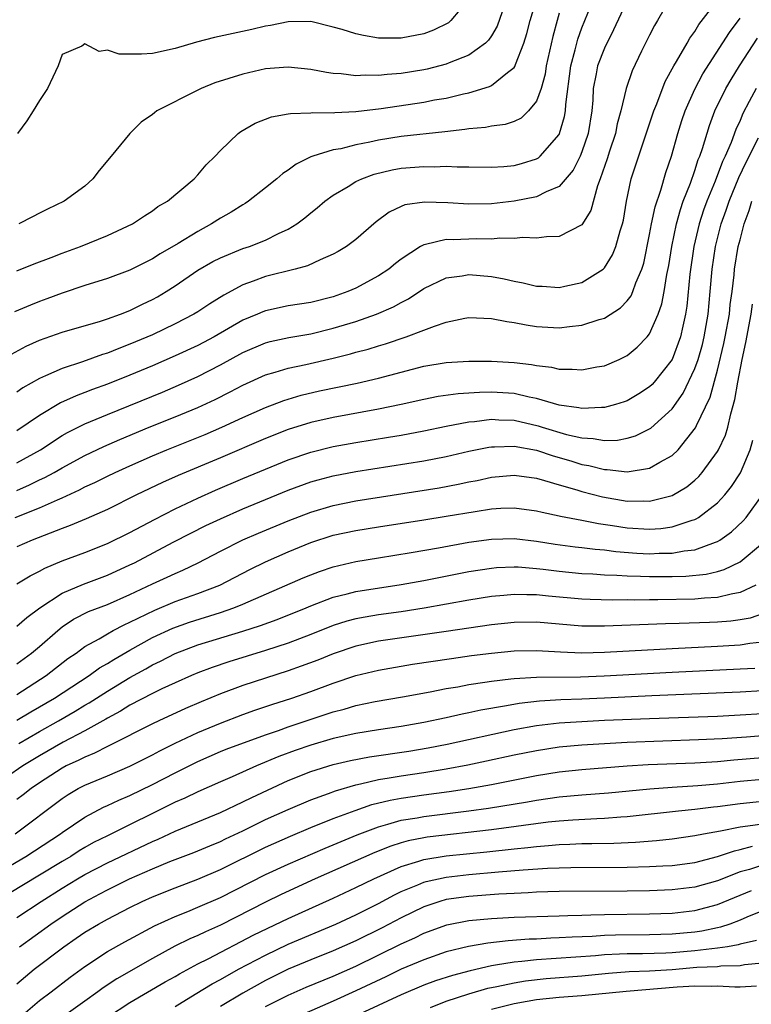
# Model space of a CAD drawing. Units: inches. Extents: x 2598000 to 2601000, y 1485000 to 1488000.
# Drawn here: x 2598059 to 2598124, y 1486444 to 1486531 of the extents above; entities that cross this region are included whole.
import ezdxf

# ---------------------------------------------------------------- set-up
doc = ezdxf.new("R2010")
doc.units = ezdxf.units.IN
doc.header["$MEASUREMENT"] = 0
doc.layers.add('LD25981485_2ft', color=216, linetype='Continuous')

msp = doc.modelspace()

# ---------------------------------------------------------------- linework, layer by layer
at = {"layer": 'LD25981485_2ft'}
for points, elevation in [([(2598058.526, 1486501.474), (2598059.815, 1486502.185), (2598061, 1486502.712), (2598063, 1486503.408), (2598066.386, 1486504.386), (2598067, 1486504.582), (2598068.165, 1486505), (2598069, 1486505.324), (2598070.118, 1486505.882), (2598071, 1486506.301), (2598071.451, 1486506.549), (2598072.204, 1486507), (2598073, 1486507.513), (2598075, 1486508.91), (2598076.34, 1486509.66), (2598077, 1486510.003), (2598079, 1486510.808), (2598079.571, 1486511), (2598081, 1486511.568), (2598082.145, 1486512.145), (2598083, 1486512.534), (2598083.774, 1486513), (2598084.475, 1486513.525), (2598085, 1486513.969), (2598085.576, 1486514.424), (2598086.254, 1486515), (2598087, 1486515.54), (2598088.304, 1486516.304), (2598089, 1486516.741), (2598089.539, 1486517), (2598090.604, 1486517.396), (2598092.214, 1486517.786), (2598093, 1486517.93), (2598095, 1486518.091), (2598095.938, 1486518.062), (2598097, 1486518.1), (2598097.955, 1486518.045), (2598099, 1486518.066), (2598101, 1486518.037), (2598102.092, 1486518.092), (2598103, 1486518.161), (2598103.666, 1486518.334), (2598105, 1486518.756), (2598105.154, 1486518.846), (2598105.323, 1486519), (2598107, 1486520.927), (2598107.036, 1486521), (2598107.477, 1486522.522), (2598107.547, 1486523), (2598107.57, 1486523.57), (2598108.025, 1486527), (2598108.422, 1486528.422), (2598108.645, 1486529.355), (2598109, 1486530.348), (2598110.073, 1486533)], 9568), ([(2598116.805, 1486533), (2598115.701, 1486531), (2598115.44, 1486530.56), (2598115, 1486529.718), (2598114.295, 1486528.295), (2598113.454, 1486526.546), (2598112.925, 1486525), (2598112.463, 1486523), (2598112.139, 1486521.861), (2598111.986, 1486521), (2598111.454, 1486519.454), (2598111.236, 1486518.765), (2598110.621, 1486517), (2598110.372, 1486516.372), (2598109.806, 1486514.194), (2598109, 1486512.932), (2598107, 1486511.887), (2598105.861, 1486511.861), (2598105, 1486511.727), (2598103.785, 1486511.785), (2598103, 1486511.704), (2598101.727, 1486511.727), (2598101, 1486511.654), (2598099.675, 1486511.675), (2598097.598, 1486511.598), (2598097, 1486511.609), (2598095.166, 1486511.166), (2598095, 1486511.152), (2598094.73, 1486511), (2598093, 1486509.885), (2598092.494, 1486509.506), (2598091.901, 1486509), (2598091, 1486508.395), (2598089, 1486507.307), (2598088.297, 1486507), (2598087, 1486506.545), (2598085, 1486506.043), (2598083, 1486505.735), (2598081, 1486505.31), (2598080.775, 1486505.225), (2598080.286, 1486505), (2598079, 1486504.462), (2598076.451, 1486503), (2598075.501, 1486502.499), (2598075, 1486502.237), (2598073, 1486501.307), (2598071, 1486500.436), (2598069, 1486499.608), (2598067, 1486498.813), (2598065.671, 1486498.329), (2598065, 1486498.058), (2598064.225, 1486497.775), (2598062.858, 1486497.142), (2598061, 1486496.038), (2598059, 1486494.688)], 9572), ([(2598113.112, 1486533), (2598111.816, 1486530.184), (2598111, 1486528.572), (2598110.399, 1486527), (2598110.275, 1486526.275), (2598110.004, 1486525), (2598109.959, 1486523.959), (2598109.877, 1486523), (2598109.569, 1486521), (2598109, 1486519.37), (2598108.841, 1486519), (2598108.233, 1486517.767), (2598107, 1486516.298), (2598105.835, 1486515.835), (2598105, 1486515.392), (2598103, 1486515.007), (2598101, 1486514.776), (2598099, 1486514.739), (2598097.139, 1486514.861), (2598095.061, 1486514.939), (2598093.325, 1486514.675), (2598093, 1486514.547), (2598091.954, 1486514.046), (2598090.805, 1486513.195), (2598089, 1486511.624), (2598088.159, 1486511), (2598087.438, 1486510.562), (2598087, 1486510.328), (2598085.827, 1486509.827), (2598084.711, 1486509.289), (2598083.633, 1486509), (2598081, 1486508.337), (2598079.919, 1486507.919), (2598079, 1486507.596), (2598077.302, 1486506.698), (2598076.068, 1486505.932), (2598075, 1486505.216), (2598074.653, 1486505), (2598073, 1486504.146), (2598071, 1486503.191), (2598069, 1486502.337), (2598068.018, 1486501.982), (2598067, 1486501.567), (2598066.56, 1486501.44), (2598064.801, 1486500.801), (2598063, 1486500.211), (2598061.537, 1486499.537), (2598061, 1486499.319), (2598059.524, 1486498.476), (2598059, 1486498.109)], 9570), ([(2598059, 1486508.847), (2598060.533, 1486509.467), (2598062.024, 1486510.024), (2598063, 1486510.409), (2598064.626, 1486511), (2598067, 1486511.967), (2598069.226, 1486513), (2598070.28, 1486513.72), (2598071, 1486514.163), (2598071.471, 1486514.529), (2598072.309, 1486515), (2598074.67, 1486517), (2598075, 1486517.341), (2598075.759, 1486518.241), (2598076.539, 1486519), (2598077, 1486519.501), (2598078.588, 1486521), (2598078.826, 1486521.174), (2598080.09, 1486521.91), (2598081.521, 1486522.479), (2598083, 1486522.733), (2598083.213, 1486522.787), (2598085, 1486522.834), (2598085.144, 1486522.856), (2598087, 1486522.843), (2598087.136, 1486522.864), (2598089, 1486522.945), (2598091.223, 1486523.223), (2598095, 1486523.776), (2598095.972, 1486523.972), (2598097, 1486524.14), (2598098.515, 1486524.515), (2598099, 1486524.611), (2598100.824, 1486525.176), (2598101, 1486525.27), (2598102.419, 1486526.419), (2598103, 1486526.846), (2598103.067, 1486526.933), (2598103.128, 1486527.128), (2598103.872, 1486529), (2598104.143, 1486529.857), (2598104.43, 1486531), (2598105.01, 1486533)], 9564), ([(2598059, 1486491.829), (2598061.071, 1486493), (2598063, 1486494.259), (2598063.471, 1486494.529), (2598065, 1486495.288), (2598067, 1486496.126), (2598071.888, 1486498.112), (2598073.292, 1486498.708), (2598075, 1486499.489), (2598077, 1486500.516), (2598079, 1486501.618), (2598081, 1486502.479), (2598081.412, 1486502.588), (2598083.056, 1486502.944), (2598085, 1486503.272), (2598087, 1486503.754), (2598089, 1486504.355), (2598090.826, 1486505), (2598092.341, 1486505.659), (2598093, 1486506.044), (2598093.644, 1486506.356), (2598095, 1486507.268), (2598097, 1486508.232), (2598098.401, 1486508.401), (2598099, 1486508.506), (2598101, 1486508.332), (2598102.138, 1486508.138), (2598103, 1486507.929), (2598103.793, 1486507.793), (2598105, 1486507.498), (2598105.479, 1486507.479), (2598107, 1486507.376), (2598107.496, 1486507.496), (2598109, 1486507.801), (2598110.875, 1486509), (2598111, 1486509.118), (2598111.726, 1486510.274), (2598112.004, 1486511), (2598112.387, 1486512.387), (2598112.607, 1486513), (2598112.682, 1486513.318), (2598112.961, 1486515), (2598113.377, 1486517), (2598115.366, 1486523), (2598115.63, 1486523.63), (2598116.383, 1486525.617), (2598117.148, 1486527), (2598117.392, 1486527.392), (2598118.311, 1486529), (2598118.551, 1486529.449), (2598119, 1486530.042), (2598119.353, 1486530.647), (2598121, 1486532.776)], 9574), ([(2598099, 1486532.936), (2598097.403, 1486531), (2598097.187, 1486530.812), (2598095.858, 1486530.142), (2598095, 1486529.821), (2598093, 1486529.432), (2598092.541, 1486529.459), (2598091, 1486529.46), (2598089.668, 1486529.668), (2598089, 1486529.836), (2598087.782, 1486530.218), (2598087, 1486530.434), (2598085, 1486530.919), (2598083, 1486530.907), (2598081.437, 1486530.563), (2598081, 1486530.506), (2598079.789, 1486530.211), (2598078.127, 1486529.873), (2598076.482, 1486529.518), (2598074.893, 1486529.107), (2598073, 1486528.539), (2598071, 1486528.094), (2598070.021, 1486528.021), (2598068.035, 1486528.035), (2598067, 1486528.372), (2598066.261, 1486528.262), (2598065, 1486528.941), (2598064.75, 1486528.75), (2598063, 1486528.001), (2598062.653, 1486527), (2598061.702, 1486525), (2598061, 1486523.913), (2598060.444, 1486523), (2598059.881, 1486522.119), (2598059.045, 1486521)], 9560), ([(2598102.355, 1486533), (2598101.491, 1486530.509), (2598101, 1486529.647), (2598100.743, 1486529.257), (2598100.467, 1486529), (2598099, 1486527.95), (2598097.27, 1486527.27), (2598097, 1486527.146), (2598095.303, 1486526.697), (2598095, 1486526.635), (2598093, 1486526.313), (2598091.768, 1486526.232), (2598091, 1486526.135), (2598089.827, 1486526.173), (2598089, 1486526.121), (2598087.706, 1486526.294), (2598087, 1486526.328), (2598086.399, 1486526.399), (2598085, 1486526.68), (2598083, 1486526.886), (2598081, 1486526.724), (2598079, 1486526.272), (2598076.519, 1486525.481), (2598075.31, 1486525), (2598075, 1486524.851), (2598071.393, 1486523), (2598071.166, 1486522.834), (2598071, 1486522.685), (2598069.997, 1486522.003), (2598068.987, 1486521.013), (2598067.344, 1486519), (2598066.278, 1486517.722), (2598065.717, 1486517), (2598065, 1486516.331), (2598063.175, 1486515), (2598061.69, 1486514.311), (2598061, 1486513.948), (2598060.363, 1486513.637), (2598059.165, 1486513)], 9562), ([(2598107, 1486531.651), (2598106.805, 1486531), (2598106.42, 1486529.58), (2598105.85, 1486527), (2598105.742, 1486526.258), (2598105.397, 1486525), (2598105, 1486523.857), (2598104.29, 1486523), (2598103.626, 1486522.374), (2598103, 1486522.063), (2598102.203, 1486521.797), (2598101, 1486521.646), (2598100.469, 1486521.531), (2598099, 1486521.416), (2598098.655, 1486521.345), (2598096.858, 1486521.142), (2598093, 1486520.737), (2598091, 1486520.407), (2598090.227, 1486520.227), (2598089, 1486519.998), (2598087.659, 1486519.659), (2598087, 1486519.553), (2598085.183, 1486519), (2598085, 1486518.925), (2598083.7, 1486518.3), (2598083, 1486517.76), (2598082.531, 1486517.469), (2598082.007, 1486517), (2598081, 1486516.181), (2598079.494, 1486515), (2598079.197, 1486514.803), (2598079, 1486514.697), (2598077.964, 1486514.036), (2598077, 1486513.509), (2598076.231, 1486513), (2598075, 1486512.34), (2598073.264, 1486511.264), (2598071.663, 1486510.337), (2598071, 1486509.911), (2598069, 1486508.909), (2598067, 1486508.162), (2598065, 1486507.546), (2598063, 1486506.876), (2598061.64, 1486506.36), (2598061, 1486506.139), (2598060.183, 1486505.817), (2598058.784, 1486505.216)], 9566), ([(2598059, 1486489.405), (2598060.115, 1486489.884), (2598061, 1486490.328), (2598061.464, 1486490.536), (2598062.299, 1486491), (2598063, 1486491.411), (2598065, 1486492.497), (2598066.701, 1486493.298), (2598068.093, 1486493.907), (2598070.703, 1486495), (2598073, 1486495.909), (2598075, 1486496.745), (2598076.535, 1486497.465), (2598077.875, 1486498.125), (2598079, 1486498.723), (2598081, 1486499.625), (2598081.866, 1486499.866), (2598083, 1486500.23), (2598084.559, 1486500.559), (2598087, 1486501.126), (2598088.511, 1486501.489), (2598089, 1486501.633), (2598090.084, 1486501.916), (2598091, 1486502.206), (2598091.617, 1486502.383), (2598093.446, 1486503), (2598095, 1486503.582), (2598095.959, 1486503.959), (2598097, 1486504.289), (2598098.641, 1486504.641), (2598099, 1486504.699), (2598101, 1486504.636), (2598102.353, 1486504.353), (2598103, 1486504.278), (2598104.058, 1486504.058), (2598105, 1486503.919), (2598107, 1486503.793), (2598107.918, 1486503.918), (2598109, 1486504.023), (2598110.529, 1486504.529), (2598111, 1486504.658), (2598112.428, 1486505.572), (2598113, 1486506.178), (2598113.36, 1486506.64), (2598113.513, 1486507), (2598113.78, 1486507.779), (2598114.307, 1486509), (2598114.474, 1486509.527), (2598115, 1486512.063), (2598115.167, 1486513), (2598115.476, 1486514.524), (2598115.988, 1486515.988), (2598116.442, 1486517.558), (2598116.943, 1486519), (2598117.492, 1486521), (2598117.848, 1486522.152), (2598118.133, 1486523), (2598119, 1486524.927), (2598119.724, 1486526.275), (2598122.065, 1486529.935), (2598123, 1486531.222)], 9576), ([(2598058.831, 1486487), (2598061, 1486487.869), (2598062.582, 1486488.582), (2598063, 1486488.752), (2598064.544, 1486489.456), (2598065, 1486489.704), (2598065.889, 1486490.111), (2598067, 1486490.667), (2598067.7, 1486491), (2598069, 1486491.585), (2598071, 1486492.466), (2598072.274, 1486493), (2598075.645, 1486494.355), (2598077.122, 1486495), (2598079, 1486495.864), (2598081, 1486496.738), (2598082.634, 1486497.365), (2598084.169, 1486497.831), (2598085.79, 1486498.21), (2598089.103, 1486498.897), (2598091, 1486499.339), (2598093, 1486499.88), (2598095, 1486500.396), (2598097, 1486500.729), (2598099, 1486500.847), (2598101, 1486500.844), (2598103, 1486500.727), (2598104.543, 1486500.544), (2598105, 1486500.451), (2598106.305, 1486500.305), (2598107, 1486500.133), (2598108.148, 1486500.149), (2598109, 1486500.068), (2598110.34, 1486500.34), (2598111, 1486500.445), (2598112.292, 1486501), (2598112.779, 1486501.221), (2598113, 1486501.344), (2598113.91, 1486502.09), (2598114.788, 1486503), (2598115, 1486503.269), (2598115.748, 1486505), (2598116.087, 1486505.913), (2598116.282, 1486507), (2598116.524, 1486508.524), (2598116.691, 1486509.309), (2598116.958, 1486511), (2598117.371, 1486513), (2598117.722, 1486514.278), (2598117.983, 1486515), (2598118.609, 1486516.609), (2598119, 1486517.731), (2598119.306, 1486518.694), (2598119.442, 1486519), (2598119.683, 1486519.683), (2598120.294, 1486521.707), (2598120.782, 1486523), (2598121.754, 1486525), (2598122.214, 1486525.786), (2598122.966, 1486527), (2598124.547, 1486529.453)], 9578), ([(2598124.441, 1486525), (2598123.825, 1486523.825), (2598123.237, 1486522.763), (2598123, 1486522.169), (2598122.633, 1486521.367), (2598122.222, 1486520.222), (2598121.694, 1486519), (2598121.464, 1486518.536), (2598120.787, 1486516.787), (2598120.055, 1486515), (2598119.781, 1486514.219), (2598119.383, 1486513), (2598118.901, 1486511), (2598118.553, 1486508.553), (2598118.296, 1486505.704), (2598118.182, 1486505), (2598117.933, 1486503.933), (2598117.745, 1486503), (2598116.998, 1486501.002), (2598115.404, 1486499), (2598115.215, 1486498.785), (2598115, 1486498.579), (2598114.044, 1486497.956), (2598113, 1486497.335), (2598112.756, 1486497.244), (2598111.971, 1486497), (2598111, 1486496.738), (2598110.751, 1486496.751), (2598109, 1486496.654), (2598108.725, 1486496.725), (2598107, 1486496.961), (2598105, 1486497.549), (2598104.337, 1486497.663), (2598103, 1486497.98), (2598101, 1486498.092), (2598099.929, 1486498.071), (2598098.052, 1486497.948), (2598096.292, 1486497.708), (2598095, 1486497.464), (2598093, 1486496.998), (2598091, 1486496.59), (2598087, 1486495.868), (2598085, 1486495.413), (2598083, 1486494.783), (2598081, 1486493.995), (2598077, 1486492.283), (2598073.278, 1486490.722), (2598071.895, 1486490.106), (2598069.578, 1486489), (2598067, 1486487.712), (2598065.119, 1486486.88), (2598063.712, 1486486.288), (2598063, 1486486.035), (2598060.35, 1486485), (2598059, 1486484.409)], 9580), ([(2598059, 1486481.13), (2598060.152, 1486481.848), (2598061, 1486482.253), (2598061.473, 1486482.527), (2598063, 1486483.157), (2598065, 1486483.901), (2598067, 1486484.692), (2598069, 1486485.677), (2598071.16, 1486486.839), (2598073, 1486487.78), (2598075, 1486488.712), (2598076.582, 1486489.418), (2598079, 1486490.448), (2598081, 1486491.29), (2598083, 1486492.107), (2598085, 1486492.79), (2598087, 1486493.284), (2598089, 1486493.65), (2598091.892, 1486494.108), (2598093, 1486494.302), (2598095, 1486494.688), (2598097, 1486495.105), (2598099, 1486495.472), (2598099.509, 1486495.509), (2598101, 1486495.703), (2598101.664, 1486495.664), (2598103, 1486495.625), (2598105.123, 1486495.123), (2598105.481, 1486495), (2598107.65, 1486494.35), (2598109, 1486494.047), (2598110.006, 1486494.006), (2598111, 1486493.822), (2598112.145, 1486493.855), (2598113, 1486494.013), (2598113.764, 1486494.236), (2598115, 1486494.842), (2598115.096, 1486494.904), (2598117, 1486496.637), (2598117.982, 1486498.018), (2598119, 1486500.185), (2598119.285, 1486501), (2598119.667, 1486502.333), (2598119.823, 1486503), (2598120.173, 1486505), (2598120.367, 1486507), (2598120.535, 1486509), (2598120.832, 1486511), (2598121.347, 1486513), (2598121.778, 1486514.222), (2598122.033, 1486515), (2598122.899, 1486517.101), (2598123.531, 1486518.469), (2598124.624, 1486520.624)], 9582), ([(2598059, 1486477.384), (2598059.859, 1486478.141), (2598061.035, 1486479), (2598063, 1486480.297), (2598064.892, 1486481.109), (2598067, 1486481.892), (2598069, 1486482.798), (2598069.404, 1486483), (2598072.824, 1486484.824), (2598074.376, 1486485.624), (2598075.718, 1486486.282), (2598077, 1486486.886), (2598079, 1486487.757), (2598083, 1486489.419), (2598085, 1486490.15), (2598085.662, 1486490.338), (2598087, 1486490.689), (2598089, 1486491.07), (2598095, 1486492.015), (2598097, 1486492.401), (2598099, 1486492.868), (2598100.767, 1486493.233), (2598101, 1486493.265), (2598101.257, 1486493.256), (2598103, 1486493.326), (2598105, 1486492.96), (2598106.462, 1486492.462), (2598108.012, 1486492.012), (2598109, 1486491.702), (2598109.606, 1486491.607), (2598111, 1486491.248), (2598111.255, 1486491.255), (2598113, 1486491.06), (2598115, 1486491.363), (2598115.901, 1486491.901), (2598117, 1486492.485), (2598117.525, 1486493), (2598119.065, 1486494.935), (2598119.16, 1486495.16), (2598120.355, 1486497.645), (2598121, 1486500.038), (2598121.583, 1486502.417), (2598121.695, 1486503), (2598122.056, 1486505), (2598122.142, 1486505.857), (2598122.305, 1486507), (2598122.476, 1486508.476), (2598122.521, 1486509), (2598122.851, 1486511), (2598123, 1486511.589), (2598123.375, 1486513), (2598123.802, 1486514.198), (2598124.043, 1486515)], 9584), ([(2598059, 1486474.045), (2598060.283, 1486475), (2598061, 1486475.592), (2598062.601, 1486477), (2598063, 1486477.322), (2598064.007, 1486477.993), (2598065.327, 1486478.673), (2598067, 1486479.312), (2598069, 1486480.18), (2598071, 1486481.125), (2598072.289, 1486481.711), (2598073, 1486482.056), (2598073.669, 1486482.331), (2598075.023, 1486482.977), (2598077, 1486484.008), (2598079, 1486485.02), (2598080.378, 1486485.622), (2598083, 1486486.717), (2598085, 1486487.488), (2598087, 1486488.077), (2598089, 1486488.486), (2598096.367, 1486489.633), (2598098.059, 1486489.941), (2598099, 1486490.152), (2598099.721, 1486490.279), (2598101, 1486490.571), (2598103, 1486490.753), (2598105, 1486490.474), (2598105.708, 1486490.292), (2598107, 1486489.886), (2598108.555, 1486489.445), (2598109, 1486489.297), (2598110.831, 1486488.831), (2598113, 1486488.463), (2598114.476, 1486488.476), (2598115, 1486488.446), (2598117, 1486488.937), (2598118.29, 1486489.71), (2598119, 1486490.317), (2598119.355, 1486490.645), (2598119.65, 1486491), (2598121, 1486492.857), (2598121.083, 1486493), (2598121.708, 1486494.292), (2598121.922, 1486495), (2598122.182, 1486496.181), (2598122.557, 1486497.443), (2598122.82, 1486499), (2598123.2, 1486501), (2598123.513, 1486502.487), (2598123.98, 1486505), (2598124.109, 1486505.891)], 9586), ([(2598059, 1486471.333), (2598061.586, 1486473), (2598063.495, 1486474.505), (2598064.234, 1486475), (2598065, 1486475.567), (2598066.27, 1486476.27), (2598067, 1486476.714), (2598067.525, 1486477), (2598068.494, 1486477.506), (2598069, 1486477.722), (2598071.194, 1486478.806), (2598073, 1486479.557), (2598075, 1486480.26), (2598076.942, 1486481), (2598079.612, 1486482.388), (2598081, 1486483.075), (2598083, 1486483.956), (2598085, 1486484.776), (2598087, 1486485.426), (2598089, 1486485.863), (2598091, 1486486.184), (2598095, 1486486.788), (2598097, 1486487.109), (2598099.549, 1486487.549), (2598101, 1486487.763), (2598101.816, 1486487.816), (2598103, 1486487.853), (2598105, 1486487.598), (2598105.474, 1486487.474), (2598107, 1486487.156), (2598107.121, 1486487.12), (2598109, 1486486.767), (2598110.472, 1486486.472), (2598111.699, 1486486.301), (2598113, 1486486.085), (2598115, 1486485.963), (2598115.979, 1486486.021), (2598117, 1486486.167), (2598118.761, 1486486.76), (2598119, 1486486.82), (2598119.125, 1486486.875), (2598119.318, 1486487), (2598121, 1486488.294), (2598121.662, 1486489), (2598122.262, 1486489.738), (2598123.056, 1486490.944), (2598123.896, 1486493), (2598124.15, 1486493.85)], 9588), ([(2598059, 1486469.053), (2598060.218, 1486469.782), (2598062.318, 1486471), (2598065.381, 1486473), (2598066.317, 1486473.683), (2598067, 1486474.073), (2598067.563, 1486474.437), (2598069, 1486475.267), (2598071, 1486476.384), (2598072.783, 1486477.217), (2598074.261, 1486477.739), (2598077, 1486478.587), (2598078.205, 1486479), (2598079, 1486479.322), (2598084.338, 1486481.662), (2598085, 1486481.939), (2598085.772, 1486482.228), (2598087, 1486482.647), (2598089, 1486483.116), (2598091, 1486483.444), (2598093.892, 1486483.892), (2598096.311, 1486484.311), (2598099, 1486484.806), (2598101, 1486485.095), (2598103, 1486485.153), (2598105, 1486484.913), (2598106.641, 1486484.641), (2598108.408, 1486484.408), (2598109, 1486484.348), (2598110.194, 1486484.193), (2598111, 1486484.134), (2598111.995, 1486483.995), (2598113.858, 1486483.858), (2598115, 1486483.799), (2598115.844, 1486483.844), (2598117, 1486483.852), (2598118.05, 1486484.05), (2598119, 1486484.145), (2598120.829, 1486484.829), (2598121, 1486484.877), (2598121.203, 1486485), (2598122.254, 1486485.746), (2598123.289, 1486486.711), (2598123.531, 1486487), (2598124.977, 1486489)], 9590), ([(2598059.168, 1486467), (2598061, 1486468.068), (2598062.683, 1486469), (2598064.149, 1486469.851), (2598065, 1486470.382), (2598065.394, 1486470.606), (2598067, 1486471.64), (2598069, 1486472.837), (2598070.395, 1486473.605), (2598071, 1486473.959), (2598071.709, 1486474.291), (2598073, 1486474.966), (2598075, 1486475.725), (2598079, 1486476.952), (2598080.552, 1486477.448), (2598082.022, 1486477.978), (2598084.6, 1486479), (2598085, 1486479.172), (2598087, 1486479.935), (2598088.231, 1486480.232), (2598089, 1486480.442), (2598093, 1486481.065), (2598095, 1486481.432), (2598099, 1486482.218), (2598101, 1486482.528), (2598101.437, 1486482.563), (2598103, 1486482.638), (2598103.374, 1486482.626), (2598105, 1486482.496), (2598105.563, 1486482.437), (2598107, 1486482.248), (2598109, 1486482.059), (2598109.986, 1486482.014), (2598111, 1486481.939), (2598112.089, 1486481.911), (2598113, 1486481.838), (2598114.18, 1486481.82), (2598115, 1486481.78), (2598117, 1486481.777), (2598118.195, 1486481.805), (2598120.014, 1486481.986), (2598121, 1486482.231), (2598121.6, 1486482.4), (2598123, 1486483.085), (2598125, 1486484.738)], 9592), ([(2598124.413, 1486481), (2598123, 1486480.349), (2598122.225, 1486480.225), (2598121, 1486479.911), (2598119.86, 1486479.86), (2598119, 1486479.77), (2598115.718, 1486479.718), (2598115, 1486479.722), (2598113.691, 1486479.691), (2598113, 1486479.701), (2598111.682, 1486479.682), (2598109.737, 1486479.737), (2598109, 1486479.772), (2598106.036, 1486480.036), (2598105, 1486480.145), (2598104.142, 1486480.142), (2598103, 1486480.179), (2598102.086, 1486480.087), (2598101, 1486480.001), (2598099, 1486479.678), (2598095.04, 1486478.96), (2598093, 1486478.654), (2598091, 1486478.377), (2598089.82, 1486478.18), (2598089, 1486478.02), (2598088.19, 1486477.81), (2598087, 1486477.43), (2598085, 1486476.637), (2598083, 1486475.888), (2598081, 1486475.24), (2598077.764, 1486474.236), (2598076.274, 1486473.726), (2598075, 1486473.237), (2598074.436, 1486473), (2598073, 1486472.365), (2598071.819, 1486471.819), (2598071, 1486471.42), (2598069, 1486470.378), (2598068.152, 1486469.847), (2598067, 1486469.247), (2598066.85, 1486469.15), (2598065, 1486468.101), (2598063.1, 1486467.1), (2598061, 1486465.912), (2598059.518, 1486465), (2598056.596, 1486463)], 9594), ([(2598125, 1486478.47), (2598123.9, 1486478.1), (2598123, 1486477.938), (2598122.182, 1486477.819), (2598121, 1486477.736), (2598120.294, 1486477.706), (2598117.618, 1486477.618), (2598116.399, 1486477.601), (2598111, 1486477.373), (2598109, 1486477.395), (2598105, 1486477.729), (2598103, 1486477.712), (2598101, 1486477.502), (2598097, 1486476.896), (2598091, 1486476.041), (2598089, 1486475.611), (2598087, 1486474.944), (2598085.62, 1486474.38), (2598084.165, 1486473.835), (2598083, 1486473.428), (2598079, 1486472.14), (2598077, 1486471.398), (2598075.312, 1486470.688), (2598073.913, 1486470.087), (2598071.564, 1486469), (2598071, 1486468.733), (2598067.197, 1486466.803), (2598067, 1486466.719), (2598065.874, 1486466.126), (2598065, 1486465.791), (2598064.487, 1486465.513), (2598063.36, 1486465), (2598063, 1486464.811), (2598061, 1486463.517), (2598060.248, 1486463), (2598059.56, 1486462.441), (2598059, 1486462.021)], 9596), ([(2598058.853, 1486459), (2598063, 1486462.131), (2598063.524, 1486462.476), (2598064.42, 1486463), (2598065, 1486463.303), (2598067, 1486464.131), (2598069, 1486464.985), (2598071, 1486465.997), (2598071.653, 1486466.347), (2598073, 1486467.014), (2598075, 1486467.966), (2598077, 1486468.802), (2598079, 1486469.565), (2598080.059, 1486469.942), (2598081.557, 1486470.443), (2598083.32, 1486471), (2598085, 1486471.595), (2598087, 1486472.348), (2598089, 1486473.018), (2598091, 1486473.493), (2598093.997, 1486474.004), (2598097.472, 1486474.528), (2598099.227, 1486474.773), (2598101, 1486474.997), (2598103, 1486475.191), (2598105, 1486475.226), (2598107.105, 1486475.105), (2598109, 1486475.031), (2598111, 1486475.078), (2598117, 1486475.418), (2598121, 1486475.597), (2598123, 1486475.714), (2598123.861, 1486475.861), (2598125, 1486475.981)], 9598), ([(2598056.381, 1486455), (2598059.795, 1486457), (2598062.838, 1486459), (2598063, 1486459.123), (2598065, 1486460.475), (2598066.657, 1486461.343), (2598067, 1486461.489), (2598068.023, 1486461.976), (2598069, 1486462.391), (2598071, 1486463.372), (2598073, 1486464.396), (2598075, 1486465.397), (2598077, 1486466.27), (2598077.521, 1486466.479), (2598081, 1486467.768), (2598082.157, 1486468.157), (2598083, 1486468.468), (2598087, 1486469.794), (2598087.959, 1486470.041), (2598089, 1486470.355), (2598090.712, 1486470.713), (2598093.132, 1486471.132), (2598095.576, 1486471.576), (2598097, 1486471.858), (2598098.023, 1486472.023), (2598099, 1486472.213), (2598100.41, 1486472.41), (2598101, 1486472.515), (2598102.706, 1486472.706), (2598103, 1486472.754), (2598105, 1486472.876), (2598108.893, 1486472.893), (2598110.97, 1486472.97), (2598117, 1486473.297), (2598123, 1486473.59), (2598124.324, 1486473.676)], 9600), ([(2598125, 1486471.651), (2598123, 1486471.532), (2598115.2, 1486471.2), (2598111, 1486471.004), (2598109, 1486470.919), (2598107.14, 1486470.86), (2598105.247, 1486470.753), (2598103.453, 1486470.547), (2598102.33, 1486470.33), (2598100.054, 1486469.946), (2598099, 1486469.708), (2598098.404, 1486469.596), (2598097, 1486469.272), (2598095, 1486468.851), (2598093, 1486468.501), (2598091, 1486468.201), (2598089, 1486467.871), (2598087, 1486467.421), (2598085, 1486466.844), (2598083.628, 1486466.372), (2598082.171, 1486465.829), (2598080.2, 1486465), (2598078.045, 1486464.046), (2598077, 1486463.603), (2598075, 1486462.713), (2598073.843, 1486462.157), (2598073, 1486461.786), (2598067, 1486458.829), (2598065.786, 1486458.214), (2598065, 1486457.777), (2598064.514, 1486457.486), (2598063.764, 1486457), (2598063, 1486456.551), (2598061, 1486455.323), (2598058.299, 1486453.701)], 9602), ([(2598059, 1486451.587), (2598061.13, 1486453), (2598063, 1486454.177), (2598064.352, 1486455), (2598065, 1486455.384), (2598067, 1486456.414), (2598071, 1486458.303), (2598071.491, 1486458.509), (2598073, 1486459.219), (2598075, 1486460.067), (2598077, 1486460.89), (2598079, 1486461.821), (2598079.782, 1486462.218), (2598083, 1486463.706), (2598085, 1486464.501), (2598087, 1486465.121), (2598088.524, 1486465.476), (2598090.202, 1486465.798), (2598093.68, 1486466.32), (2598095.396, 1486466.604), (2598097.076, 1486466.924), (2598103, 1486468.22), (2598105, 1486468.584), (2598107, 1486468.818), (2598109, 1486468.948), (2598111, 1486469.045), (2598115, 1486469.205), (2598121, 1486469.42), (2598123, 1486469.518), (2598125, 1486469.642)], 9604), ([(2598059.217, 1486449), (2598061.983, 1486451), (2598063, 1486451.683), (2598065, 1486452.976), (2598066.331, 1486453.669), (2598067, 1486454.036), (2598067.655, 1486454.345), (2598068.971, 1486455), (2598071, 1486455.895), (2598072.536, 1486456.536), (2598074.652, 1486457.347), (2598076.06, 1486457.94), (2598077, 1486458.316), (2598077.456, 1486458.544), (2598079, 1486459.261), (2598081, 1486460.248), (2598083, 1486461.157), (2598085, 1486462.002), (2598086.563, 1486462.563), (2598087.192, 1486462.808), (2598089, 1486463.336), (2598089.412, 1486463.412), (2598091, 1486463.797), (2598091.941, 1486463.941), (2598093, 1486464.137), (2598095, 1486464.433), (2598097, 1486464.751), (2598098.9, 1486465.1), (2598100.557, 1486465.443), (2598103, 1486465.977), (2598105, 1486466.383), (2598107, 1486466.683), (2598109, 1486466.873), (2598111, 1486467.006), (2598113, 1486467.105), (2598119.333, 1486467.333), (2598121.427, 1486467.427), (2598123.572, 1486467.572), (2598125, 1486467.686)], 9606), ([(2598059, 1486445.725), (2598060.514, 1486447), (2598063.136, 1486449), (2598064.25, 1486449.75), (2598065, 1486450.278), (2598066.21, 1486451), (2598067, 1486451.439), (2598069, 1486452.462), (2598070.091, 1486453), (2598071, 1486453.415), (2598073, 1486454.224), (2598075, 1486454.967), (2598077, 1486455.82), (2598081, 1486457.806), (2598083.211, 1486458.789), (2598085, 1486459.54), (2598087, 1486460.342), (2598088.93, 1486461.07), (2598090.417, 1486461.583), (2598092.02, 1486461.98), (2598093, 1486462.157), (2598095, 1486462.452), (2598097.252, 1486462.748), (2598099, 1486463.013), (2598101, 1486463.37), (2598105, 1486464.164), (2598107, 1486464.477), (2598109, 1486464.686), (2598112.998, 1486465.002), (2598114.881, 1486465.119), (2598119, 1486465.289), (2598121, 1486465.402), (2598122.454, 1486465.546), (2598125, 1486465.764)], 9608), ([(2598059.555, 1486443), (2598061, 1486444.225), (2598062.034, 1486445), (2598063.711, 1486446.29), (2598065, 1486447.236), (2598067, 1486448.572), (2598068.561, 1486449.44), (2598071.165, 1486450.835), (2598073, 1486451.676), (2598074.117, 1486452.117), (2598075, 1486452.486), (2598077, 1486453.362), (2598081, 1486455.389), (2598083, 1486456.306), (2598086.266, 1486457.734), (2598089.102, 1486458.898), (2598091, 1486459.625), (2598091.84, 1486459.84), (2598093, 1486460.194), (2598094.421, 1486460.421), (2598095, 1486460.534), (2598098.985, 1486461.015), (2598100.74, 1486461.26), (2598104.175, 1486461.825), (2598105, 1486461.982), (2598107, 1486462.273), (2598109, 1486462.457), (2598111.371, 1486462.63), (2598115.018, 1486462.982), (2598117, 1486463.13), (2598119.266, 1486463.266), (2598121, 1486463.41), (2598123, 1486463.642), (2598125, 1486463.839)], 9610), ([(2598125, 1486461.863), (2598123, 1486461.663), (2598121, 1486461.381), (2598120.649, 1486461.351), (2598119, 1486461.141), (2598117.563, 1486461), (2598113, 1486460.484), (2598112.459, 1486460.459), (2598111, 1486460.345), (2598110.329, 1486460.329), (2598108.217, 1486460.217), (2598107, 1486460.123), (2598106.019, 1486460.019), (2598101, 1486459.344), (2598095.314, 1486458.686), (2598095, 1486458.638), (2598093.631, 1486458.369), (2598093, 1486458.191), (2598092.095, 1486457.905), (2598090.671, 1486457.329), (2598085.407, 1486455), (2598082.392, 1486453.608), (2598081, 1486452.938), (2598077, 1486450.919), (2598075.673, 1486450.327), (2598075, 1486449.994), (2598074.302, 1486449.698), (2598072.966, 1486449.034), (2598071, 1486447.968), (2598067.833, 1486446.167), (2598066.632, 1486445.368), (2598066.147, 1486445), (2598065, 1486444.19), (2598061.985, 1486442.015)], 9612), ([(2598067, 1486442.761), (2598069, 1486444.069), (2598072.122, 1486445.878), (2598073, 1486446.366), (2598073.393, 1486446.608), (2598075, 1486447.467), (2598075.933, 1486447.933), (2598079.963, 1486450.037), (2598083, 1486451.497), (2598087, 1486453.303), (2598089, 1486454.231), (2598090.582, 1486455), (2598093, 1486456.097), (2598094.561, 1486456.562), (2598095, 1486456.716), (2598097, 1486457.034), (2598100.6, 1486457.4), (2598103, 1486457.664), (2598104.221, 1486457.779), (2598105, 1486457.877), (2598106.052, 1486457.948), (2598107, 1486458.045), (2598107.931, 1486458.069), (2598109, 1486458.127), (2598109.872, 1486458.128), (2598111.835, 1486458.165), (2598113.756, 1486458.244), (2598115.605, 1486458.395), (2598117, 1486458.554), (2598119, 1486458.842), (2598119.776, 1486459), (2598121.267, 1486459.267), (2598123, 1486459.622), (2598123.693, 1486459.693), (2598125, 1486459.883)], 9614), ([(2598073, 1486443.705), (2598074.782, 1486444.782), (2598076.284, 1486445.716), (2598077, 1486446.093), (2598078.62, 1486447), (2598081, 1486448.262), (2598083, 1486449.218), (2598087.23, 1486451), (2598089, 1486451.829), (2598091, 1486452.837), (2598092.412, 1486453.589), (2598093, 1486453.874), (2598094.473, 1486454.473), (2598095, 1486454.707), (2598095.224, 1486454.776), (2598097, 1486455.158), (2598099, 1486455.381), (2598101.62, 1486455.62), (2598103.806, 1486455.806), (2598105.948, 1486455.948), (2598108.014, 1486456.014), (2598113, 1486456.036), (2598115, 1486456.088), (2598116.161, 1486456.161), (2598117, 1486456.194), (2598119, 1486456.464), (2598121, 1486456.982), (2598122.503, 1486457.497), (2598123, 1486457.596), (2598124.109, 1486457.891)], 9616), ([(2598125, 1486456.216), (2598123.844, 1486455.844), (2598123, 1486455.627), (2598121, 1486454.84), (2598119, 1486454.263), (2598117, 1486454.031), (2598115, 1486453.96), (2598113, 1486453.919), (2598107, 1486453.872), (2598105, 1486453.813), (2598104.239, 1486453.761), (2598103, 1486453.72), (2598101.652, 1486453.652), (2598099, 1486453.445), (2598097, 1486453.165), (2598096.425, 1486453), (2598095, 1486452.527), (2598093, 1486451.558), (2598091.324, 1486450.676), (2598089, 1486449.51), (2598087, 1486448.619), (2598085, 1486447.826), (2598083, 1486446.997), (2598081, 1486446.009), (2598079, 1486444.898), (2598077, 1486443.691)], 9618), ([(2598081, 1486443.707), (2598083, 1486444.714), (2598084.596, 1486445.405), (2598087, 1486446.4), (2598089, 1486447.284), (2598093, 1486449.261), (2598094.206, 1486449.795), (2598095, 1486450.19), (2598097.055, 1486450.945), (2598099, 1486451.324), (2598101, 1486451.508), (2598103, 1486451.614), (2598107, 1486451.745), (2598107.754, 1486451.755), (2598109, 1486451.802), (2598109.807, 1486451.807), (2598111, 1486451.844), (2598115, 1486451.919), (2598117, 1486451.979), (2598119, 1486452.191), (2598121, 1486452.725), (2598123, 1486453.575), (2598124.015, 1486453.985)], 9620), ([(2598125, 1486452.178), (2598123.604, 1486451.605), (2598123, 1486451.339), (2598122.101, 1486451), (2598121.283, 1486450.717), (2598121, 1486450.671), (2598119.619, 1486450.381), (2598119, 1486450.296), (2598117, 1486450.105), (2598115, 1486450.057), (2598111.978, 1486450.022), (2598111, 1486449.979), (2598109.909, 1486449.909), (2598108.145, 1486449.854), (2598107, 1486449.779), (2598106.245, 1486449.755), (2598105, 1486449.674), (2598104.346, 1486449.654), (2598102.475, 1486449.525), (2598100.675, 1486449.324), (2598098.974, 1486449.027), (2598097, 1486448.537), (2598095, 1486447.848), (2598093, 1486447), (2598091.655, 1486446.345), (2598089, 1486445.092), (2598087, 1486444.187), (2598083, 1486442.434)], 9622), ([(2598124.452, 1486449.548), (2598123, 1486449.209), (2598122.845, 1486449.155), (2598121.9, 1486449), (2598121, 1486448.869), (2598119, 1486448.64), (2598117, 1486448.464), (2598116.434, 1486448.434), (2598114.378, 1486448.378), (2598113, 1486448.376), (2598112.324, 1486448.323), (2598111, 1486448.27), (2598110.198, 1486448.198), (2598105, 1486447.842), (2598103.689, 1486447.689), (2598103, 1486447.641), (2598101.352, 1486447.351), (2598101, 1486447.314), (2598099.124, 1486446.875), (2598097.544, 1486446.456), (2598096.035, 1486445.965), (2598095, 1486445.583), (2598093, 1486444.742), (2598087.723, 1486442.277)], 9624), ([(2598095.61, 1486443.61), (2598097, 1486444.163), (2598099, 1486444.813), (2598100.687, 1486445.313), (2598101.468, 1486445.468), (2598103, 1486445.813), (2598104.023, 1486445.977), (2598105.831, 1486446.169), (2598109, 1486446.42), (2598111.356, 1486446.644), (2598113.203, 1486446.797), (2598115, 1486446.865), (2598117, 1486446.983), (2598119.174, 1486447.175), (2598121, 1486447.253), (2598121.297, 1486447.297), (2598123, 1486447.325), (2598123.41, 1486447.41), (2598125, 1486447.577)], 9626), ([(2598101, 1486443.479), (2598103, 1486443.973), (2598104.166, 1486444.166), (2598105, 1486444.322), (2598107, 1486444.531), (2598109, 1486444.683), (2598112.925, 1486445.075), (2598117.442, 1486445.442), (2598119, 1486445.541), (2598120.499, 1486445.501), (2598121, 1486445.524), (2598122.555, 1486445.445), (2598123, 1486445.452), (2598124.455, 1486445.545)], 9628)]:
    msp.add_lwpolyline(points, dxfattribs=dict(at, elevation=elevation))

doc.saveas('drawing.dxf')
